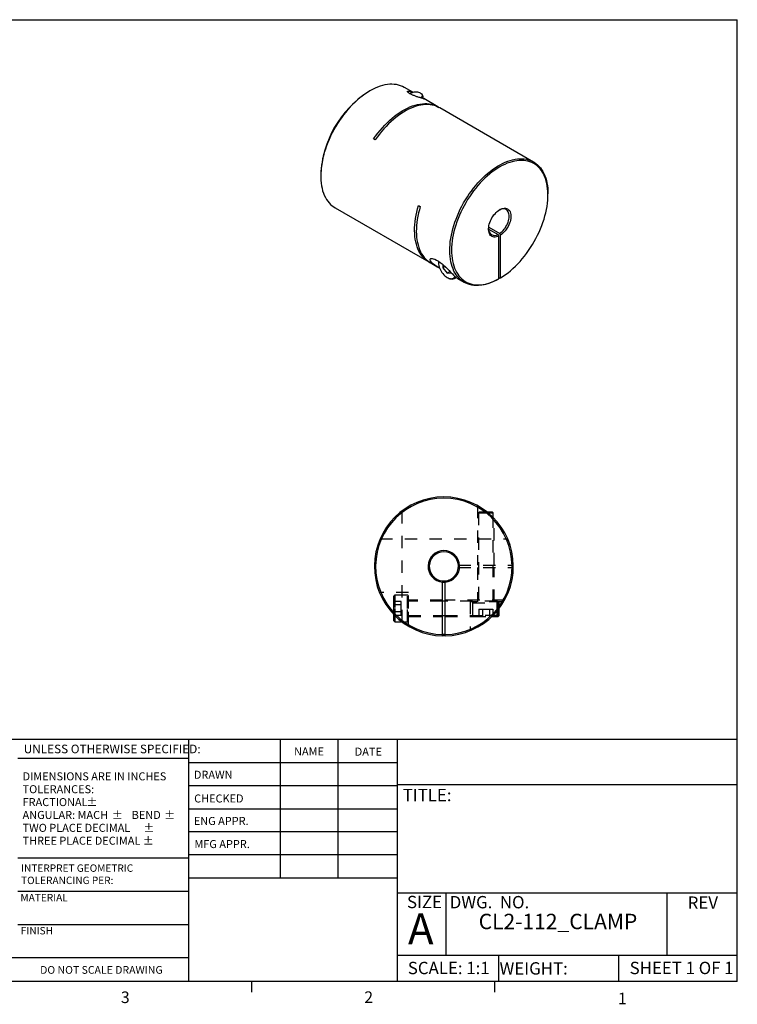
# Model space of a CAD drawing. Extents: x 0.3 to 10.6, y 0.2 to 8.2.
import ezdxf

# ---------------------------------------------------------------- set-up
doc = ezdxf.new("R2010")
doc.units = 0
doc.linetypes.add('HIDDEN', pattern=[0.07500000000000001, 0.05, -0.025])
doc.layers.get('0').update_dxf_attribs({"linetype": 'CONTINUOUS'})
doc.styles.add('SLDTEXTSTYLE0', font='TXT', dxfattribs={"width": 0.75})
doc.styles.add('SLDTEXTSTYLE1', font='TXT', dxfattribs={"width": 0.6875})
doc.styles.add('SLDTEXTSTYLE2', font='TXT', dxfattribs={"width": 0.6944444444})

# ---------------------------------------------------------------- blocks, each defined once
blk = doc.blocks.new('SW_NOTE_0')
at = {"color": 0, "linetype": 'CONTINUOUS', "char_height": 0.06, "attachment_point": 1, "style": 'SLDTEXTSTYLE0'}
for s, insert in [('INTERPRET GEOMETRIC', (0, 0.0773440644)), ('TOLERANCING PER:', (0, -0.0220260102))]:
    blk.add_mtext(s, dxfattribs=dict(at, insert=insert))
blk = doc.blocks.new('SW_NOTE_1')
at = {"color": 0, "linetype": 'CONTINUOUS', "char_height": 0.065, "attachment_point": 1, "style": 'SLDTEXTSTYLE0'}
for s, insert in [('DIMENSIONS ARE IN INCHES', (0, 0.0837894031)), ('TOLERANCES:', (0, -0.0205806729)), ('FRACTIONAL', (0, -0.1249507489)), ('%%p', (0.5175850875, -0.1249507489)), ('ANGULAR: MACH', (0, -0.2293208248)), ('%%p', (0.7233732769, -0.2293208248)), ('     BEND ', (0.7852857683, -0.2293208248)), ('%%p', (1.14784136, -0.2293208248)), ('TWO PLACE DECIMAL    ', (0, -0.3336909008)), ('%%p', (0.9794349188, -0.3336909008)), ('THREE PLACE DECIMAL  ', (0, -0.4380609768)), ('%%p', (0.9738038639, -0.4380609768))]:
    blk.add_mtext(s, dxfattribs=dict(at, insert=insert))

msp = doc.modelspace()

# ---------------------------------------------------------------- linework, layer by layer
at = {"color": 7, "linetype": 'CONTINUOUS'}
for p, q in [((0.329927, 8.1920731707), (10.629927, 8.1920731707)), ((10.629927, 0.3920731707), (10.629927, 8.1920731707)), ((7.6502166692, 7.6141866708), (7.6431467506, 7.6101039668)), ((7.9989815691, 7.6032873432), (7.9317545575, 7.642096671)), ((7.9868385485, 7.5980962851), (7.9812698739, 7.5948805127)), ((8.0647999933, 7.5948805127), (8.0592313187, 7.5980962851)), ((8.0820900517, 7.5525596227), (8.0820900517, 7.5707778916)), ((8.2030719862, 7.4854684533), (8.0876812076, 7.5520821318)), ((8.9782725936, 7.0379546682), (8.216991411, 7.4774329404)), ((7.694712175, 7.2169061758), (7.6807927501, 7.2249416887)), ((7.2521858209, 6.9328663926), (7.2521858209, 6.9247023114)), ((9.0948949571, 6.7720275661), (9.0948949571, 6.7801916472)), ((7.3688081844, 6.6669392905), (8.130089367, 6.2274610183)), ((8.0458576452, 6.6855548684), (8.05977707, 6.6775193555)), ((8.6135744836, 6.4942788134), (8.6898396947, 6.4502518442)), ((8.6142676176, 6.5099497015), (8.7037591195, 6.4582873571)), ((8.6969107625, 6.43797813), (8.6898396947, 6.4502518442)), ((8.6969107625, 6.0908070694), (8.6969107625, 6.43797813)), ((8.7108301873, 6.4460136429), (8.7037591195, 6.4582873571)), ((8.7108301873, 6.0988425823), (8.7108301873, 6.4460136429)), ((8.2069470086, 6.2306559429), (8.2069889309, 6.2335569936)), ((8.2069470086, 6.2306559429), (8.2069470086, 6.2242275326)), ((8.1440087918, 6.2194255054), (8.2025237499, 6.1856455391)), ((8.2431375131, 6.205973118), (8.2431375131, 6.1801349009)), ((8.2607176075, 6.1902836733), (8.2431375131, 6.1801349009)), ((8.2431375131, 6.1801349009), (8.2779360752, 6.1368458205)), ((8.3012882239, 6.150326729), (8.2779360752, 6.1368458205)), ((8.2779245375, 6.1012775244), (8.2834914025, 6.0980627969)), ((8.2779360752, 6.1368458205), (8.3115372237, 6.1398502695)), ((8.3376333041, 6.0926954891), (8.3521001243, 6.1010470067)), ((8.3634734453, 6.0927312577), (8.4153262205, 6.0627972877)), ((8.6898396947, 6.0867224312), (8.6969107625, 6.0908070694)), ((8.7037591195, 6.0947579441), (8.6969107625, 6.0987114164)), ((8.7037591195, 6.0947579441), (8.7108301873, 6.0988425823)), ((8.6423684588, 4.1996231683), (8.6009242399, 4.1996231683)), ((8.6106202854, 4.1917491525), (8.6502424745, 4.1917491525)), ((8.6502424745, 4.1917491525), (8.6423684588, 4.1996231683)), ((8.6502424745, 4.1555075028), (8.6502424745, 4.1917491525)), ((8.2410420866, 3.6309467029), (8.2410420866, 3.6409788696)), ((8.2410420866, 3.2057737592), (8.2410420866, 3.6309467029)), ((8.260727126, 3.6309467029), (8.260727126, 3.6409788696)), ((8.260727126, 3.2057737592), (8.260727126, 3.6309467029)), ((8.260727126, 3.4774306544), (8.2410420866, 3.4774306544)), ((7.8453727953, 3.3179818355), (7.8453727953, 3.3681398055)), ((7.853246811, 3.3601255073), (7.853246811, 3.3101078198)), ((8.2410420866, 3.3593204182), (8.260727126, 3.3593204182)), ((8.6477138228, 3.3593204182), (8.6839554725, 3.3593204182)), ((8.6839554725, 3.3593204182), (8.6839554725, 3.3989426073)), ((8.6839554725, 3.3593204182), (8.6918294882, 3.3671944339)), ((8.6994550729, 3.3610404911), (8.6856755454, 3.3610404911)), ((8.6915810572, 3.3531664754), (8.6994550729, 3.3610404911)), ((8.6918294882, 3.4086386528), (8.6918294882, 3.3671944339)), ((8.6994550729, 3.3610404911), (8.6994550729, 3.4184656023)), ((7.8453727953, 3.3179818355), (7.853246811, 3.3101078198)), ((7.853246811, 3.3101078198), (7.9106719223, 3.3101078198)), ((8.6414230872, 3.3531664754), (8.6915810572, 3.3531664754)), ((8.2410420866, 3.195772203), (8.2410420866, 3.2057737592)), ((8.260727126, 3.195772203), (8.260727126, 3.2057737592)), ((2.8210345579, 2.3564211366), (10.629927, 2.3564211366)), ((6.1796352514, 2.3564211366), (6.1796352514, 0.3920731707)), ((6.9236308342, 2.3564211366), (6.9236308342, 1.2314211366)), ((7.3921580388, 2.3564211366), (7.3921580388, 1.2314211366)), ((7.8712070044, 2.3564211366), (7.8712070044, 0.3920731707)), ((6.1796352514, 2.2020813496), (4.7981841288, 2.2020813496)), ((6.1796352514, 2.1689211366), (7.8712070044, 2.1689211366)), ((6.1796352514, 1.9814211366), (7.8712070044, 1.9814211366)), ((7.8712070044, 1.9892703708), (10.629927, 1.9892703708)), ((6.1796352514, 1.7939211366), (7.8712070044, 1.7939211366)), ((7.8712070044, 1.6064211366), (6.1796352514, 1.6064211366)), ((4.7981841288, 1.3957965305), (6.1796352514, 1.3957965305)), ((7.8712070044, 1.4189211366), (6.1796352514, 1.4189211366)), ((7.8712070044, 1.2314211366), (6.1796352514, 1.2314211366)), ((4.7981841288, 1.1257965305), (6.1796352514, 1.1257965305)), ((7.8712070044, 1.1119362457), (10.629927, 1.1119362457)), ((8.266751752, 1.1119362457), (8.266751752, 0.6049590101)), ((10.0579917045, 1.1119362457), (10.0579917045, 0.6049590101)), ((4.7981841288, 0.8557965305), (6.1796352514, 0.8557965305)), ((2.8210345579, 0.5883479999), (6.1796352514, 0.5883479999)), ((7.8712070044, 0.6049590101), (10.629927, 0.6049590101)), ((8.6943435176, 0.6049590101), (8.6943435176, 0.3920731707)), ((9.6662556631, 0.6049590101), (9.6662556631, 0.3920731707)), ((10.629927, 0.3920731707), (0.329927, 0.3920731707)), ((6.692177, 0.3920731707), (6.692177, 0.3072739649)), ((8.660927, 0.3920731707), (8.660927, 0.3072739649))]:
    msp.add_line(p, q, dxfattribs=at)
at = {"color": 7, "linetype": 'HIDDEN'}
for p, q in [((8.5242582225, 4.2507390146), (8.5242582225, 3.7685208061)), ((7.9103334252, 4.2069918228), (7.9103334252, 3.3103647499)), ((8.540006254, 4.1996231683), (8.5321322383, 4.1917491525)), ((8.5321322383, 4.1917491525), (8.5911873564, 4.1917491525)), ((8.5321322383, 4.1917491525), (8.5321322383, 3.4712767116)), ((8.5911873564, 4.1996231683), (8.540006254, 4.1996231683)), ((8.6009242399, 4.1996231683), (8.5911873564, 4.1996231683)), ((8.5911873564, 4.1917491525), (8.6106202854, 4.1917491525)), ((8.6502424745, 3.4712767116), (8.6502424745, 4.1555075028)), ((8.6581164903, 3.7685208061), (8.6581164903, 4.1474228383)), ((7.7336997651, 3.9811192313), (8.7680694475, 3.9811192313)), ((8.3685840231, 3.7685208061), (8.8137906897, 3.7685208061)), ((8.3685840231, 3.7488357667), (8.8137906897, 3.7488357667)), ((8.5242582225, 3.7488357667), (8.5242582225, 3.4712767116)), ((8.6581164903, 3.4712767116), (8.6581164903, 3.7488357667)), ((7.9634830315, 3.5463282922), (7.7296139841, 3.5463282922)), ((7.853246811, 3.5266432528), (7.8453727953, 3.5187692371)), ((7.8453727953, 3.4183755363), (7.8453727953, 3.5187692371)), ((7.853246811, 3.5266432528), (7.853246811, 3.4183755363)), ((7.9556090158, 3.5266432528), (7.853246811, 3.5266432528)), ((7.9556090158, 3.4183755363), (7.9556090158, 3.5266432528)), ((7.9634830315, 3.5187692371), (7.9556090158, 3.5266432528)), ((7.9634830315, 3.4183755363), (7.9634830315, 3.5463282922)), ((7.9044279134, 3.4752013502), (7.8453727953, 3.4752013502)), ((7.9044279134, 3.4467884433), (7.8453727953, 3.4467884433)), ((7.9044279134, 3.4467884433), (7.9044279134, 3.4752013502)), ((7.9044279134, 3.3899626294), (7.9044279134, 3.4467884433)), ((8.2410420866, 3.4853046702), (7.9634830315, 3.4853046702)), ((8.2410420866, 3.4774306544), (7.9634830315, 3.4774306544)), ((8.7429565666, 3.4853046702), (8.260727126, 3.4853046702)), ((8.6839554725, 3.4774306544), (8.260727126, 3.4774306544)), ((8.7191401123, 3.4712767116), (8.4632346005, 3.4712767116)), ((8.4632346005, 3.4712767116), (8.4632346005, 3.2374290664)), ((8.4907936556, 3.4712767116), (8.4829196399, 3.4634026958)), ((8.4829196399, 3.4634026958), (8.6994550729, 3.4634026958)), ((8.4829196399, 3.4634026958), (8.4829196399, 3.3610404911)), ((8.6839554725, 3.3989426073), (8.6839554725, 3.4774306544)), ((8.6918294882, 3.4695566387), (8.6839554725, 3.4774306544)), ((8.6994550729, 3.4634026958), (8.6915810572, 3.4712767116)), ((8.6918294882, 3.4695566387), (8.6918294882, 3.4086386528)), ((8.6994550729, 3.4184656023), (8.6994550729, 3.4634026958)), ((8.7191401123, 3.4461132291), (8.7191401123, 3.4712767116)), ((7.8453727953, 3.3681398055), (7.8453727953, 3.4183755363)), ((7.9044279134, 3.3899626294), (7.8453727953, 3.3899626294)), ((7.9044279134, 3.3615497224), (7.8453727953, 3.3615497224)), ((7.853246811, 3.4183755363), (7.853246811, 3.3601255073)), ((7.9044279134, 3.3615497224), (7.9044279134, 3.3899626294)), ((7.9556090158, 3.3101078198), (7.9556090158, 3.4183755363)), ((7.9634830315, 3.2904227804), (7.9634830315, 3.4183755363)), ((7.9634830315, 3.3593204182), (8.2410420866, 3.3593204182)), ((8.260727126, 3.3593204182), (8.6477138228, 3.3593204182)), ((8.6856755454, 3.3610404911), (8.4829196399, 3.3610404911)), ((8.4829196399, 3.3610404911), (8.4907936556, 3.3531664754)), ((8.5343615425, 3.4122215935), (8.5627744495, 3.4122215935)), ((8.5343615425, 3.4122215935), (8.5343615425, 3.3531664754)), ((8.5627744495, 3.4122215935), (8.6196002634, 3.4122215935)), ((8.5627744495, 3.4122215935), (8.5627744495, 3.3531664754)), ((8.6196002634, 3.4122215935), (8.6480131703, 3.4122215935)), ((8.6196002634, 3.4122215935), (8.6196002634, 3.3531664754)), ((8.6480131703, 3.4122215935), (8.6480131703, 3.3531664754)), ((7.9106719223, 3.3101078198), (7.9556090158, 3.3101078198)), ((7.938081383, 3.2904227804), (7.9634830315, 3.2904227804)), ((7.9556090158, 3.3101078198), (7.9634830315, 3.3179818355)), ((7.9634830315, 3.3514464025), (8.2410420866, 3.3514464025)), ((8.260727126, 3.3514464025), (8.6397387954, 3.3514464025)), ((8.4907936556, 3.3531664754), (8.6414230872, 3.3531664754))]:
    msp.add_line(p, q, dxfattribs=at)
at = {"color": 7, "linetype": 'CONTINUOUS'}
for points in [[(7.9317545575, 7.642096671), (7.9298970687, 7.6431549185), (7.9148984602, 7.6507262729), (7.8991944068, 7.6569747817), (7.8828267742, 7.6618837868), (7.8658391969, 7.6654402013), (7.8482769623, 7.6676345442), (7.8301868896, 7.6684609655), (7.8116172053, 7.667917262), (7.7926174146, 7.6660048832), (7.773238169, 7.6627289274), (7.7535311319, 7.6580981279), (7.7335488404, 7.65212483), (7.7133445656, 7.6448249581), (7.69297217, 7.6362179728), (7.6724859647, 7.6263268196), (7.651940564, 7.6151778674), (7.63139074, 7.6028008383), (7.6108912767, 7.5892287283), (7.5904968238, 7.5744977194), (7.570261751, 7.5586470832), (7.5502400032, 7.5417190759), (7.5304849564, 7.5237588261), (7.5110492759, 7.5048142141), (7.4919847753, 7.4849357446), (7.4733422789, 7.4641764117), (7.4551714858, 7.4425915579), (7.4375208378, 7.4202387265), (7.4204373898, 7.3971775079), (7.4039666847, 7.3734693814), (7.3881526319, 7.3491775505), (7.3730373903, 7.3243667752), (7.3586612556, 7.2991031985), (7.3450625533, 7.273454171), (7.3322775363, 7.2474880705), (7.3203402884, 7.2212741203), (7.309282633, 7.1948822044), (7.2991340489, 7.1683826811), (7.2899215913, 7.1418461959), (7.2816698197, 7.1153434925), (7.2744007326, 7.0889452246), (7.2681337088, 7.0627217677), (7.2628854555, 7.036743031), (7.2586699641, 7.0110782716), (7.2554984727, 6.9857959092), (7.2533794362, 6.9609633443), (7.2523185038, 6.9366467783), (7.2523185038, 6.9129110369), (7.2533794362, 6.8898193974), (7.2554984727, 6.86743342), (7.2586699641, 6.8458127837), (7.2628854555, 6.825015127), (7.2681337088, 6.8050958946), (7.2744007326, 6.7861081894), (7.2816698197, 6.7681026309), (7.2899215913, 6.7511272201), (7.2991340489, 6.735227212), (7.309282633, 6.7204449945), (7.3203402884, 6.7068199758), (7.3322775363, 6.6943884787), (7.3450625533, 6.6831836446), (7.3586612556, 6.6732353445), (7.3688081844, 6.6669392905)], [(7.9812698739, 7.5948805127), (7.9780519233, 7.5928664898), (7.9760920033, 7.5914627497)], [(7.9774477375, 7.5906385976), (7.981109829, 7.5941543633), (7.9868444291, 7.5980996804), (7.9936786593, 7.6014101946), (8.0014048651, 7.6039853174), (8.0097882896, 7.6057468052), (8.0185742066, 7.606641136), (8.0274956606, 7.606641136), (8.0362815777, 7.6057468052), (8.0446650021, 7.6039853174), (8.0523912079, 7.6014101946), (8.0592254382, 7.5980996804), (8.0649600382, 7.5941543633), (8.0694207652, 7.5896941196), (8.0724720822, 7.5848544717), (8.0740212764, 7.5797824697), (8.0740212764, 7.574632224), (8.0724720822, 7.569560222), (8.0694207652, 7.5647205741), (8.0649600382, 7.5602603304), (8.0625140778, 7.5584042219)], [(7.6807927501, 7.2249416887), (7.6977435903, 7.2488023725), (7.7153101418, 7.2719729239), (7.7334440881, 7.2943896125), (7.7520955519, 7.3159907813), (7.7712132325, 7.3367170167), (7.7907445471, 7.3565113114), (7.8106357749, 7.3753192213), (7.8308322054, 7.3930890155), (7.8512782883, 7.4097718184), (7.8719177871, 7.425321744), (7.892693933, 7.4396960225), (7.9135495815, 7.4528551177), (7.9344273692, 7.4647628354), (7.955269872, 7.4753864238), (7.976019763, 7.4846966626), (7.9966199696, 7.4926679443), (8.0170138314, 7.4992783438), (8.0371452551, 7.5045096794), (8.0569588695, 7.5083475623), (8.0764001774, 7.5107814365), (8.0954157059, 7.5118046075), (8.1139531527, 7.5114142613), (8.131961531, 7.5096114714), (8.1493913089, 7.5064011964), (8.1661945458, 7.5017922661), (8.1823250248, 7.4957973573), (8.197738379, 7.488432959), (8.2099456704, 7.4813016755)], [(8.216991411, 7.4774329404), (8.2052956779, 7.4836456796), (8.1898260062, 7.4903441876), (8.1736783801, 7.4957084484), (8.156895847, 7.4997241617), (8.1395231472, 7.5023806218), (8.1216065945, 7.5036707471), (8.103193952, 7.5035910982), (8.0843343058, 7.5021418874), (8.0650779335, 7.4993269782), (8.0454761703, 7.4951538747), (8.0255812722, 7.4896337021), (8.0054462766, 7.4827811763), (7.9851248611, 7.4746145655), (7.9646712002, 7.4651556409), (7.9441398208, 7.4544296187), (7.9235854573, 7.4424650935), (7.9030629051, 7.4292939611), (7.882626875, 7.4149513342), (7.862331847, 7.3994754486), (7.8422319252, 7.3829075613), (7.8223806937, 7.3652918401), (7.8028310735, 7.3466752466), (7.7836351817, 7.3271074104), (7.7648441921, 7.306640497), (7.7465081993, 7.2853290689), (7.728676085, 7.2632299397), (7.7113953875, 7.2404020231), (7.694712175, 7.2169061758)], [(8.6898396947, 6.0867224312), (8.6693043212, 6.075895108), (8.6488422471, 6.0663327072), (8.6285080223, 6.0580607212), (8.6083558561, 6.0511012025), (8.5884394723, 6.0454727044), (8.5688119661, 6.041190232), (8.5495256627, 6.038265202), (8.5306319775, 6.0367054123), (8.5121812794, 6.0365150211), (8.4942227563, 6.0376945359), (8.4768042839, 6.0402408123), (8.4599722983, 6.0441470622), (8.443771672, 6.0494028719), (8.4282455943, 6.0559942297), (8.4134354565, 6.0639035639), (8.3993807408, 6.0731097888), (8.386118916, 6.0835883615), (8.3736853369, 6.0953113471), (8.3621131501, 6.1082474931), (8.3514332061, 6.122362313), (8.3416739767, 6.137618178), (8.332861479, 6.1539744174), (8.3250192064, 6.1713874269), (8.3181680656, 6.189810785), (8.3123263211, 6.2091953768), (8.3075095466, 6.2294895246), (8.303730583, 6.2506391263), (8.3009995048, 6.2725877989), (8.2993235928, 6.2952770292), (8.2987073147, 6.3186463298), (8.2991523135, 6.3426334004), (8.3006574029, 6.3671742936), (8.3032185705, 6.3922035857), (8.3068289885, 6.4176545508), (8.3114790317, 6.443459339), (8.3171563036, 6.4695491572), (8.3238456691, 6.4958544522), (8.331529295, 6.5223050966), (8.3401866974, 6.5488305754), (8.3497947966, 6.5753601742), (8.3603279781, 6.6018231673), (8.3717581615, 6.6281490069), (8.384054875, 6.6542675109), (8.3971853367, 6.6801090495), (8.411114542, 6.7056047317), (8.4258053568, 6.7306865883), (8.4412186168, 6.7552877534), (8.4573132318, 6.7793426425), (8.4740462949, 6.8027871276), (8.4913731972, 6.8255587077), (8.509247747, 6.847596676), (8.5276222923, 6.8688422812), (8.5464478482, 6.8892388846), (8.5656742275, 6.9087321106), (8.5852501745, 6.927269992), (8.6051235015, 6.9448031087), (8.6252412281, 6.9612847189), (8.6455497221, 6.9766708842), (8.6659948432, 6.9909205865), (8.6865220863, 7.0039958373), (8.7070767279, 7.0158617793), (8.727603971, 7.0264867789), (8.748049092, 7.035842511), (8.7683575861, 7.0439040338), (8.7884753126, 7.0506498563), (8.8083486396, 7.0560619945), (8.8279245866, 7.0601260204), (8.847150966, 7.0628310995), (8.8659765219, 7.0641700203), (8.8843510671, 7.0641392135), (8.9022256169, 7.0627387611), (8.9195525193, 7.0599723966), (8.9362855824, 7.0558474949), (8.9523801973, 7.0503750527), (8.9677934574, 7.0435696588), (8.9824842722, 7.035449456), (8.9964134774, 7.0260360919), (9.0095439391, 7.0153546616), (9.0218406526, 7.0034336409), (9.033270836, 6.9903048101), (9.0438040176, 6.9760031695), (9.0534121167, 6.9605668459), (9.0620695191, 6.9440369912), (9.069753145, 6.9264576724), (9.0764425106, 6.9078757544), (9.0821197825, 6.8883407749), (9.0867698257, 6.8679048123), (9.0903802436, 6.846622347), (9.0929414112, 6.8245501161), (9.0944465006, 6.8017469622), (9.0948949571, 6.7801916472)], [(8.7108301873, 6.0988425823), (8.7311663305, 6.1116123546), (8.7514285029, 6.1255600994), (8.7715617946, 6.1406480188), (8.7915116451, 6.156835225), (8.811223991, 6.1740778512), (8.8306454124, 6.1923291704), (8.8497232781, 6.2115397224), (8.8684058875, 6.231657447), (8.8866426115, 6.2526278259), (8.9043840291, 6.2743940301), (8.9215820618, 6.2968970739), (8.9381901033, 6.3200759748), (8.9541631466, 6.3438679189), (8.9694579051, 6.3682084306), (8.9840329306, 6.3930315481), (8.9978487252, 6.4182700015), (9.0108678487, 6.4438553954), (9.0230550196, 6.4697183944), (9.0343772111, 6.4957889105), (9.0448037405, 6.5219962936), (9.0543063521, 6.5482695224), (9.0628592943, 6.5745373975), (9.0704393889, 6.6007287338), (9.077026094, 6.6267725536), (9.08260156, 6.652598279), (9.0871506774, 6.6781359232), (9.0906611183, 6.7033162801), (9.0931233696, 6.7280711117), (9.0945307586, 6.7523333333), (9.0948794714, 6.7760371951), (9.0941685629, 6.7991184603), (9.0923999597, 6.8215145795), (9.0895784547, 6.8431648601), (9.085711694, 6.8640106305), (9.0808101564, 6.8839953992), (9.074887125, 6.9030650084), (9.0679586509, 6.9211677799), (9.0600435101, 6.938254656), (9.0511631523, 6.9542793316), (9.041341643, 6.9691983805), (9.0306055982, 6.9829713726), (9.0189841122, 6.9955609836), (9.0065086788, 7.0069330959), (8.993213106, 7.0170568915), (8.9791334245, 7.0259049354), (8.9643077896, 7.0334532496), (8.9487763783, 7.0396813784), (8.9325812802, 7.0445724439), (8.9157663836, 7.0481131913), (8.8983772561, 7.0502940254), (8.8804610219, 7.0511090362), (8.8620662331, 7.050556015), (8.8432427392, 7.0486364605), (8.8240415511, 7.0453555747), (8.8045147035, 7.0407222486), (8.7847151133, 7.0347490384), (8.7646964369, 7.0274521313), (8.7445129242, 7.0188513016), (8.7242192718, 7.0089698574), (8.7038704749, 6.9978345769), (8.683521678, 6.9854756365), (8.6632280256, 6.9719265285), (8.6430445129, 6.9572239704), (8.6230258365, 6.9414078057), (8.6032262463, 6.9245208957), (8.5836993987, 6.9066090034), (8.5644982106, 6.8877206693), (8.5456747167, 6.8679070803), (8.5272799279, 6.8472219305), (8.5093636936, 6.8257212759), (8.4919745662, 6.8034633826), (8.4751596695, 6.7805085688), (8.4589645715, 6.7569190411), (8.4434331602, 6.7327587265), (8.4286075253, 6.7080930986), (8.4145278437, 6.6829890004), (8.401232271, 6.6575144632), (8.3887568376, 6.6317385221), (8.3771353516, 6.6057310291), (8.3663993068, 6.5795624635), (8.3565777975, 6.5533037413), (8.3476974397, 6.5270260228), (8.3397822989, 6.5008005197), (8.3328538248, 6.4746983022), (8.3269307933, 6.4487901065), (8.3220292558, 6.4231461429), (8.3181624951, 6.3978359057), (8.31534099, 6.3729279848), (8.3135723869, 6.3484898797), (8.3128614784, 6.3245878171), (8.3132101912, 6.3012865705), (8.3146175802, 6.2786492857), (8.3170798315, 6.2567373089), (8.3205902724, 6.2356100209), (8.3251393898, 6.2153246758), (8.3307148558, 6.1959362463), (8.3373015609, 6.1774972744), (8.3448816554, 6.160057729), (8.3534345976, 6.1436648708), (8.3629372093, 6.1283631239), (8.3733637387, 6.1141939554), (8.3846859302, 6.1011957633), (8.3968731011, 6.0894037723), (8.4098922245, 6.0788499384), (8.4237080192, 6.0695628619), (8.4382830447, 6.0615677107), (8.4535778032, 6.0548861513), (8.4695508464, 6.0495362904), (8.486158888, 6.0455326261), (8.5033569206, 6.0428860081), (8.5210983383, 6.0416036087), (8.5393350623, 6.0416889032), (8.5580176717, 6.0431416603), (8.5770955374, 6.0459579432), (8.5965169588, 6.0501301198), (8.6162293047, 6.0556468837), (8.6361791552, 6.0624932846), (8.6563124469, 6.0706507691), (8.6765746193, 6.0800972305), (8.6969107625, 6.0908070694)], [(8.1371351076, 6.2235922832), (8.1314808696, 6.2266656232), (8.1171482093, 6.2356525652), (8.1036122542, 6.2459367613), (8.0909096334, 6.2574903819), (8.0790747213, 6.2702821619), (8.0681395437, 6.2842774861), (8.0581336922, 6.299438482), (8.0490842431, 6.315724123), (8.0410156849, 6.3330903391), (8.0339498516, 6.3514901361), (8.0279058639, 6.3708737229), (8.0229000773, 6.3911886462), (8.0189460377, 6.4123799325), (8.016054445, 6.4343902366), (8.0142331241, 6.4571599973), (8.0134870035, 6.4806275979), (8.0138181024, 6.5047295336), (8.0152255248, 6.5294005829), (8.017705462, 6.5545739842), (8.0212512033, 6.5801816167), (8.0258531535, 6.6061541844), (8.0314988595, 6.6324214036), (8.0381730437, 6.6589121936), (8.0458576452, 6.6855548684)], [(8.05977707, 6.6775193555), (8.0521560276, 6.6511117355), (8.0455274454, 6.6248527016), (8.0399089448, 6.5988120615), (8.0353154622, 6.5730590424), (8.0317592092, 6.5476621067), (8.0292496398, 6.5226887706), (8.0277934254, 6.4982054236), (8.0273944373, 6.4742771532), (8.0280537362, 6.4509675707), (8.0297695693, 6.4283386432), (8.0325373754, 6.4064505279), (8.0363497963, 6.3853614128), (8.041196697, 6.3651273618), (8.0470651924, 6.3458021658), (8.0539396815, 6.3274371992), (8.061801889, 6.3100812841), (8.0706309137, 6.2937805599), (8.0804032844, 6.2785783609), (8.0910930218, 6.2645151011), (8.1026717082, 6.2516281665), (8.1151085623, 6.2399518163), (8.1283705218, 6.229517091), (8.1424223306, 6.2203517308), (8.1440087918, 6.2194255054)], [(8.6969107625, 6.43797813), (8.6870863417, 6.433808634), (8.677462794, 6.4309853664), (8.6681552945, 6.4295421161), (8.6592752356, 6.4294961561), (8.6509288943, 6.4308480364), (8.6432161598, 6.4335815775), (8.6362293384, 6.4376640645), (8.6300520487, 6.4430466379), (8.6247582208, 6.449664879), (8.6204112113, 6.4574395802), (8.6170630454, 6.4662776938), (8.6147537942, 6.4760734449), (8.6135110948, 6.4867095974), (8.6133498198, 6.4980588576), (8.6142718996, 6.5099853971), (8.6162662984, 6.5223464786), (8.6193091474, 6.5349941641), (8.6233640296, 6.5477770858), (8.6283824159, 6.5605422571), (8.6343042462, 6.573136904), (8.6410586478, 6.5854102932), (8.6485647837, 6.5972155364), (8.6567328202, 6.6084113479), (8.665465002, 6.618863736), (8.6746568219, 6.6284476059), (8.684198272, 6.6370482576), (8.6939751597, 6.6445627581), (8.7038704749, 6.6509011737), (8.7137657901, 6.6559876459), (8.7235426778, 6.6597612996), (8.7330841278, 6.6621769716), (8.7422759478, 6.6632057511), (8.7510081295, 6.6628353255), (8.7591761661, 6.6610701282), (8.766682302, 6.6579312851), (8.7734367036, 6.6534563619), (8.7793585339, 6.6476989148), (8.7843769202, 6.6407278491), (8.7884318024, 6.6326265947), (8.7914746514, 6.6234921078), (8.7934690502, 6.6134337102), (8.7943911299, 6.6025717813), (8.794229855, 6.5910363171), (8.7929871556, 6.5789653743), (8.7906779044, 6.5665034185), (8.7873297385, 6.5537995949), (8.782982729, 6.5410059433), (8.7776889011, 6.5282755787), (8.7715116114, 6.5157608584), (8.76452479, 6.5036115592), (8.7568120555, 6.4919730842), (8.7484657141, 6.4809847234), (8.7395856553, 6.4707779857), (8.7302781557, 6.4614750257), (8.7206546081, 6.4531871817), (8.7108301873, 6.4460136429)], [(8.7037591195, 6.4582873571), (8.7131210038, 6.465216022), (8.7222737216, 6.4732360385), (8.7310999782, 6.4822446276), (8.7394866621, 6.4921263413), (8.7473262955, 6.5027545425), (8.7545184109, 6.5139930273), (8.7609708391, 6.525697771), (8.7666008903, 6.5377187738), (8.7713364135, 6.5499019825), (8.7751167215, 6.5620912657), (8.7778933686, 6.5741304138), (8.779630771, 6.5858651413), (8.7803066635, 6.597145064), (8.7799123843, 6.6078256262), (8.7784529862, 6.6177699532), (8.7759471717, 6.6268506051), (8.7724270538, 6.6349512106), (8.7679377438, 6.641967958), (8.7625367737, 6.6478109254), (8.7562933586, 6.6524052333), (8.7492875098, 6.6556920042), (8.7416090095, 6.6576291172), (8.73335626, 6.6581917474), (8.724635023, 6.6573726847), (8.7155570638, 6.6551824256), (8.7062387193, 6.6516490389), (8.7002489605, 6.6487268906)], [(8.2162643706, 6.1782777075), (8.2021088148, 6.1858853438), (8.1898062585, 6.1933104299), (8.178528723, 6.2007755635), (8.1681189725, 6.2084604603), (8.1590661083, 6.2160730018), (8.1483427837, 6.2271835631), (8.1415187162, 6.2376637551), (8.1394854962, 6.2450820547), (8.1410272277, 6.2510192535), (8.1461388007, 6.2546255676), (8.1550418016, 6.255579193), (8.1654127849, 6.253814841), (8.1783007561, 6.2493268033), (8.1915888385, 6.2428780543), (8.2063517168, 6.2340409921), (8.2210721801, 6.2237738624), (8.2364598903, 6.2117107775), (8.2514291072, 6.1988486751), (8.2663966094, 6.1850470194), (8.2808036983, 6.1710468673), (8.2946673554, 6.1571003787), (8.3081404311, 6.1433164021), (8.3206307102, 6.1305711544), (8.3297029045, 6.1214994971), (8.3380135814, 6.1134667549), (8.3380135814, 6.1134667549)], [(8.2074096373, 6.2333039969), (8.2070816515, 6.2291962942), (8.2070816515, 6.2191033155), (8.2081557323, 6.2084667827), (8.2102876121, 6.1974479348), (8.2134449735, 6.1862138065), (8.2175799543, 6.1749346955), (8.2226298724, 6.1637815817), (8.2285181761, 6.152923535), (8.2351556049, 6.1425251523), (8.2424415419, 6.1327440624), (8.2502655399, 6.1237285368), (8.258508995, 6.1156152415), (8.2670469448, 6.1085271659), (8.2757499627, 6.102571758), (8.2844861199, 6.0978392957), (8.2931229851, 6.0944015183), (8.3015296322, 6.0923105389), (8.309578625, 6.0915980548), (8.3171479491, 6.0922748665), (8.3241228611, 6.0943307141), (8.3303976285, 6.0977344331), (8.3358771322, 6.1024344266), (8.3404783085, 6.1083594475), (8.3415810043, 6.1101937762)], [(8.2410420866, 3.6409788696), (8.2542573682, 3.6406162164), (8.260727126, 3.6409788696)], [(8.260727126, 3.195772203), (8.2508846063, 3.1956861604), (8.2410420866, 3.195772203)]]:
    msp.add_lwpolyline(points, dxfattribs=at)
at = {"color": 7, "linetype": 'HIDDEN'}
msp.add_lwpolyline([(8.260727126, 3.2057737592), (8.2459631516, 3.2057080605), (8.2410420866, 3.2057737592)], dxfattribs=at)
at = {"color": 7, "linetype": 'CONTINUOUS'}
for centre, radius, start, end in [((8.0991421754, 6.8953961538), 0.8477848107069148, 122.538550158, 177.4668263747), ((8.0563993671, 7.5713128969), 0.0250200526387874, 318.2133727529, 70.3814995598), ((8.6631560433, 6.4926647555), 0.0501086050319175, 173.6517952653, 302.175632526), ((8.3135926941, 6.136089016), 0.0484982587521353, 231.635106828, 317.3412012928), ((8.2508846063, 3.7586782864), 0.5629921259842521, 271.0017254991, 268.9982745009), ((8.2508846063, 3.7586782864), 0.5529921259842531, 271.0198420385, 268.9801579615), ((8.2508846063, 3.7586782864), 0.1281102362204747, 274.4062919208, 265.5937080793), ((8.2508846063, 3.7586782864), 0.1181102362204727, 274.7801918472, 265.2198081528)]:
    msp.add_arc(centre, radius, start, end, dxfattribs=at)
at = {"color": 7, "linetype": 'HIDDEN'}
for radius, start, end in [(0.1181102362204725, 274.7801918472, 180), (0.1181102362204725, 180, 265.2198081528), (0.128110236220475, 265.5937080792, 274.4062919207)]:
    msp.add_arc((8.2508846063, 3.7586782864), radius, start, end, dxfattribs=at)
at = {"color": 7, "linetype": 'CONTINUOUS'}
for points, knots in [([(8.082090051724025, 7.555228935167333), (8.08303378270942, 7.554700015298209), (8.085301418801137, 7.553429104621954), (8.088006911153325, 7.551909799799172), (8.089935783576502, 7.55074914768391), (8.090144304170403, 7.550327460407257), (8.088032812365366, 7.5508094176519), (8.083142440942021, 7.552241096642841), (8.0757396825294, 7.554451535380547), (8.066454306660194, 7.557221730090577), (8.055614497744111, 7.560486532094424), (8.044477863633425, 7.563927913829775), (8.032838676260008, 7.567688538511081), (8.021336803156844, 7.571623921348203), (8.009345594877416, 7.576051224080765), (7.998043512822808, 7.580643780366597), (7.987683696992765, 7.585339123914406), (7.97903838529712, 7.589748513667674), (7.971659951891793, 7.594044112484051), (7.965815920201762, 7.59799551598214), (7.961272750635652, 7.601693710682022), (7.958101584425759, 7.605016502806529), (7.956298706105772, 7.607920016993083), (7.955898985536835, 7.610327566026625), (7.956982853941394, 7.612099458413283), (7.959660108044421, 7.61314223834359), (7.963982271480861, 7.613263080649572), (7.970196173544635, 7.612295384973249), (7.978259712882098, 7.610020356722313), (7.987229929864285, 7.606770978740858), (7.993896507410064, 7.603741868539331), (7.996832369050803, 7.60240789343964)], [0, 0, 0, 0, 0.0174770615427557, 0.0419946109059476, 0.0770706440650305, 0.1131384343895533, 0.1593988340719075, 0.2069892555363221, 0.2538380689423216, 0.3019508224523841, 0.3427640189223612, 0.3846786442975181, 0.4187893379476408, 0.4538258633778267, 0.4879770875098803, 0.5234283579897956, 0.5531717301366487, 0.5839601411725206, 0.6110328383255306, 0.6389223459258319, 0.6655420121992909, 0.6928709014105018, 0.7207552457214419, 0.7493109129066469, 0.7800711904471086, 0.8115153342007128, 0.8468463386757523, 0.8829300764460837, 0.9243492015443765, 0.9666845130425655, 1, 1, 1, 1]), ([(8.338013581358776, 6.113466754931133), (8.342308136460268, 6.10953313077669), (8.351005389479774, 6.101566828389988), (8.359366353762367, 6.095070532857871), (8.362632072371953, 6.09340950818709), (8.363584414111543, 6.092925123794685)], [0, 0, 0, 0, 0.4086277523514452, 0.8275453147076046, 1, 1, 1, 1])]:
    msp.add_open_spline(points, degree=3, knots=knots, dxfattribs=at)

# ---------------------------------------------------------------- block references
for name, p in [('SW_NOTE_1', (4.8353339353, 2.0049168724)), ('SW_NOTE_0', (4.8231926633, 1.2646542947))]:
    msp.add_blockref(name, p, dxfattribs=at)

# ---------------------------------------------------------------- texts
at = {"color": 7, "linetype": 'CONTINUOUS', "attachment_point": 1}
for s, insert, char_height, style in [('UNLESS OTHERWISE SPECIFIED:', (4.8448077858, 2.3132954224), 0.07, 'SLDTEXTSTYLE0'), ('NAME', (7.0363774929, 2.2906161274), 0.065, 'SLDTEXTSTYLE0'), ('DATE', (7.5281510634, 2.2888799118), 0.065, 'SLDTEXTSTYLE0'), ('DRAWN', (6.2242794356, 2.1016301232), 0.065, 'SLDTEXTSTYLE0'), ('TITLE:', (7.9170704177, 1.9547881128), 0.1, 'SLDTEXTSTYLE0'), ('CHECKED', (6.2264103951, 1.9092699088), 0.065, 'SLDTEXTSTYLE0'), ('ENG APPR.', (6.2235171344, 1.7267501785), 0.065, 'SLDTEXTSTYLE0'), ('MFG APPR.', (6.2284654509, 1.5395328424), 0.065, 'SLDTEXTSTYLE0'), ('MATERIAL', (4.8181240648, 1.1028217587), 0.06, 'SLDTEXTSTYLE0'), ('SIZE', (7.9519581822, 1.0872713483), 0.1, 'SLDTEXTSTYLE0'), ('DWG.  NO.', (8.2984570898, 1.0858725293), 0.1, 'SLDTEXTSTYLE2'), ('REV', (10.2277580983, 1.081966299), 0.1, 'SLDTEXTSTYLE0'), ('A', (7.9598482632, 0.9442140768), 0.25, 'SLDTEXTSTYLE0'), ('CL2-112_CLAMP', (8.5330552446, 0.9417064595), 0.125, 'SLDTEXTSTYLE0'), ('FINISH', (4.8208600979, 0.834523235), 0.06, 'SLDTEXTSTYLE0'), ('DO NOT SCALE DRAWING', (4.9775846961, 0.5178452352), 0.0625, 'SLDTEXTSTYLE0'), ('SCALE: 1:1', (7.9586139647, 0.5520987879), 0.1, 'SLDTEXTSTYLE0'), ('WEIGHT: ', (8.7023691647, 0.5486763345), 0.1, 'SLDTEXTSTYLE0'), ('SHEET 1 OF 1', (9.7571278483, 0.5524239532), 0.1, 'SLDTEXTSTYLE1'), ('3', (5.6324457277, 0.3116191842), 0.09375, 'SLDTEXTSTYLE0'), ('2', (7.6059721724, 0.3124391351), 0.09375, 'SLDTEXTSTYLE0'), ('1', (9.6619921328, 0.301372012), 0.09375, 'SLDTEXTSTYLE0')]:
    msp.add_mtext(s, dxfattribs=dict(at, insert=insert, char_height=char_height, style=style))

doc.saveas('drawing.dxf')
